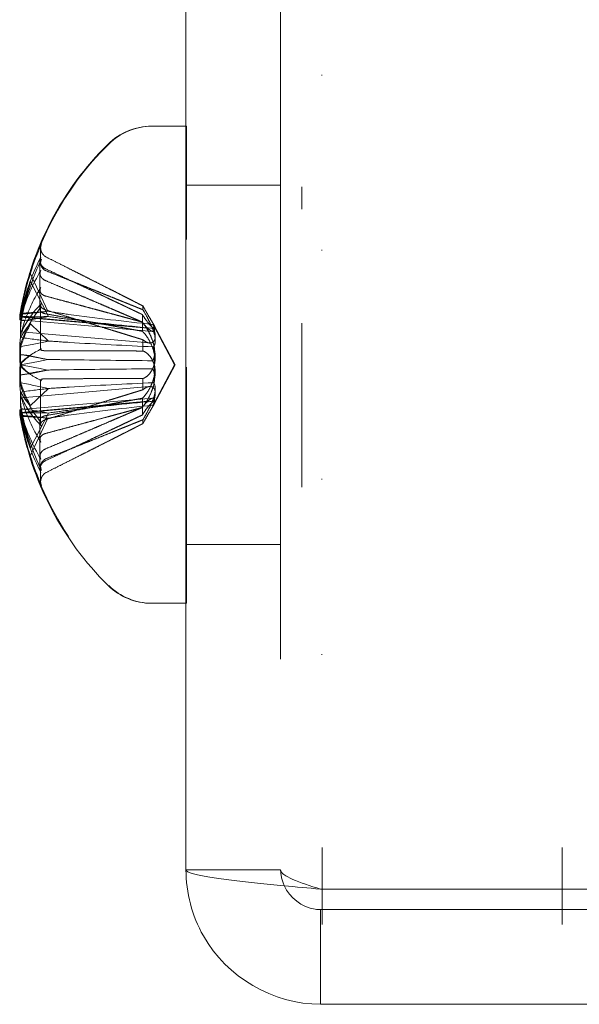
# Model space of a CAD drawing. Units: inches. Extents: x 2.3 to 58.7, y 4.3 to 35.1.
# Drawn here: x 28.5 to 28.9, y 17.8 to 18.6 of the extents above; entities that cross this region are included whole.
import ezdxf

# ---------------------------------------------------------------- set-up
doc = ezdxf.new("R2010")
doc.units = ezdxf.units.IN
doc.header["$LTSCALE"] = 3.571429
doc.header["$MEASUREMENT"] = 0
doc.linetypes.add('DASHED', pattern=[0.2067, 0.1654, -0.0413])
doc.layers.add('Hidden (ANSI)', color=7, linetype='DASHED', lineweight=15)
doc.layers.add('Visible (ANSI)', color=7, linetype='Continuous', lineweight=13)

msp = doc.modelspace()

# ---------------------------------------------------------------- linework, layer by layer
at = {"layer": 'Hidden (ANSI)', "ltscale": 1.115259}
msp.add_line((28.69023, 30.268), (28.69023, 17.9185), dxfattribs=at)
at = {"layer": 'Hidden (ANSI)', "ltscale": 0.000166656}
for p, q in [((28.72273, 18.53975), (28.72223, 18.53975)), ((28.61623, 18.49975), (28.61673, 18.49975)), ((28.72223, 18.40275), (28.72273, 18.40275)), ((28.72223, 18.22375), (28.72273, 18.22375)), ((28.61623, 18.12675), (28.61673, 18.12675)), ((28.72273, 18.08675), (28.72223, 18.08675))]:
    msp.add_line(p, q, dxfattribs=at)
at = {"layer": 'Hidden (ANSI)', "ltscale": 0.312373}
msp.add_line((28.61673, 18.12675), (28.61673, 18.49975), dxfattribs=at)
at = {"layer": 'Hidden (ANSI)', "ltscale": 0.039365}
for p, q in [((28.61623, 18.45375), (28.69023, 18.45375)), ((28.61623, 18.17275), (28.69023, 18.17275)), ((28.69023, 17.9185), (28.61623, 17.9185))]:
    msp.add_line(p, q, dxfattribs=at)
at = {"layer": 'Hidden (ANSI)', "ltscale": 0.037416}
msp.add_line((28.70673, 18.43482), (28.70673, 18.45225), dxfattribs=at)
at = {"layer": 'Hidden (ANSI)', "ltscale": 0.097629}
msp.add_line((28.70673, 18.24587), (28.70673, 18.41414), dxfattribs=at)
at = {"layer": 'Hidden (ANSI)', "ltscale": 0.019478}
for p, q in [((28.50262, 18.40464), (28.50262, 18.39288)), ((28.50262, 18.35962), (28.50262, 18.3251)), ((28.50262, 18.30139), (28.50262, 18.26687)), ((28.50262, 18.23361), (28.50262, 18.22185))]:
    msp.add_line(p, q, dxfattribs=at)
at = {"layer": 'Hidden (ANSI)', "ltscale": 0.009565}
for p, q in [((28.50212, 18.39465), (28.50212, 18.38464)), ((28.50212, 18.27005), (28.50212, 18.25497))]:
    msp.add_line(p, q, dxfattribs=at)
at = {"layer": 'Hidden (ANSI)', "ltscale": 0.0177}
for p, q in [((28.49429, 18.3853), (28.50822, 18.35511)), ((28.49479, 18.37821), (28.50872, 18.35099)), ((28.49479, 18.34521), (28.50872, 18.33182)), ((28.49429, 18.32035), (28.50822, 18.31738)), ((28.49429, 18.30614), (28.50822, 18.30912)), ((28.49479, 18.28128), (28.50872, 18.29467)), ((28.49479, 18.24828), (28.50872, 18.2755)), ((28.49429, 18.24119), (28.50822, 18.27138))]:
    msp.add_line(p, q, dxfattribs=at)
at = {"layer": 'Hidden (ANSI)', "ltscale": 0.004871}
for p, q in [((28.58264, 18.3562), (28.58264, 18.35919)), ((28.58214, 18.33943), (28.58214, 18.34662)), ((28.58264, 18.32397), (28.58264, 18.33278)), ((28.58264, 18.29371), (28.58264, 18.30252)), ((28.58214, 18.27399), (28.58214, 18.2799)), ((28.58264, 18.2673), (28.58264, 18.2703))]:
    msp.add_line(p, q, dxfattribs=at)
at = {"layer": 'Hidden (ANSI)', "ltscale": 0.000417453}
msp.add_line((28.50212, 18.3573), (28.50212, 18.35645), dxfattribs=at)
at = {"layer": 'Hidden (ANSI)', "ltscale": 0.004849}
for p, q in [((28.58214, 18.34662), (28.58214, 18.3525)), ((28.58214, 18.2799), (28.58214, 18.28706))]:
    msp.add_line(p, q, dxfattribs=at)
at = {"layer": 'Hidden (ANSI)', "ltscale": 0.056166}
msp.add_line((28.48639, 18.35094), (28.59149, 18.34175), dxfattribs=at)
at = {"layer": 'Hidden (ANSI)', "ltscale": 0.056095}
for p, q in [((28.48684, 18.35051), (28.59181, 18.34133)), ((28.48684, 18.27598), (28.59181, 18.28516))]:
    msp.add_line(p, q, dxfattribs=at)
at = {"layer": 'Hidden (ANSI)', "ltscale": 0.050769}
msp.add_line((28.49543, 18.34761), (28.59045, 18.3393), dxfattribs=at)
at = {"layer": 'Hidden (ANSI)', "ltscale": 0.018433}
for q in [(28.59142, 18.34393), (28.59142, 18.28256)]:
    msp.add_line((28.60773, 18.31325), q, dxfattribs=at)
at = {"layer": 'Hidden (ANSI)', "ltscale": 0.053549}
msp.add_line((28.48747, 18.33901), (28.58768, 18.33025), dxfattribs=at)
at = {"layer": 'Hidden (ANSI)', "ltscale": 0.01802}
for q in [(28.59128, 18.34324), (28.59128, 18.28325)]:
    msp.add_line((28.60723, 18.31325), q, dxfattribs=at)
at = {"layer": 'Hidden (ANSI)', "ltscale": 0.053495}
msp.add_line((28.48757, 18.28749), (28.58768, 18.29625), dxfattribs=at)
at = {"layer": 'Hidden (ANSI)', "ltscale": 0.053476}
msp.add_line((28.49038, 18.27844), (28.59045, 18.2872), dxfattribs=at)
at = {"layer": 'Hidden (ANSI)', "ltscale": 0.05354}
msp.add_line((28.49129, 18.27598), (28.59149, 18.28474), dxfattribs=at)
at = {"layer": 'Hidden (ANSI)', "ltscale": 0.000674655}
msp.add_line((28.50212, 18.25497), (28.50212, 18.25385), dxfattribs=at)
at = {"layer": 'Hidden (ANSI)', "ltscale": 0.025377}
msp.add_line((28.70673, 18.21763), (28.70673, 18.24587), dxfattribs=at)
at = {"layer": 'Hidden (ANSI)', "ltscale": 0.031899}
for p, q in [((28.72273, 17.93575), (28.72273, 17.87575)), ((28.91023, 17.87575), (28.91023, 17.93575))]:
    msp.add_line(p, q, dxfattribs=at)
at = {"layer": 'Hidden (ANSI)', "ltscale": 0.020048}
for centre, start, end in [((28.58989, 18.45126), 90, 134.63977), ((28.58989, 18.17524), 225.36023, 270)]:
    msp.add_arc(centre, 0.04849, start, end, dxfattribs=at)
at = {"layer": 'Hidden (ANSI)', "ltscale": 0.079626}
for start, end in [(134.63977, 169.96749), (190.03251, 225.36023)]:
    msp.add_arc((28.72618, 18.31325), 0.24245, start, end, dxfattribs=at)
at = {"layer": 'Hidden (ANSI)', "ltscale": 0.026441}
for centre, major_axis, ratio, start_param, end_param in [((28.72488, 18.3106), (-0.21721, 0.10667), 0.980259, 0.044002, 0.249653), ((28.72438, 18.30565), (-0.23854, 0.04073), 0.85545, 6.023551, 6.229202), ((28.72488, 18.32006), (-0.23772, -0.04528), 0.884914, 5.711529, 5.91718), ((28.72488, 18.30007), (-0.24083, 0.02372), 0.457527, 5.92356, 6.129211), ((28.72488, 18.32784), (-0.24104, -0.02143), 0.177472, 5.862751, 6.068401), ((28.72488, 18.29866), (-0.24104, 0.02143), 0.177472, 0.214784, 0.420435), ((28.72438, 18.30051), (-0.24075, 0.02453), 0.510498, 0.25097, 0.456621), ((28.72488, 18.32642), (-0.24083, -0.02372), 0.457527, 0.153974, 0.359625), ((28.72438, 18.32319), (-0.23996, -0.03132), 0.739215, 0.102828, 0.308479), ((28.72488, 18.30644), (-0.23772, 0.04528), 0.884914, 0.366006, 0.571657), ((28.72488, 18.31589), (-0.21721, -0.10667), 0.980259, 6.033533, 6.239184)]:
    msp.add_ellipse(centre, major_axis=major_axis, ratio=ratio, start_param=start_param, end_param=end_param, dxfattribs=at)
at = {"layer": 'Hidden (ANSI)', "ltscale": 0.017718}
for centre, major_axis, ratio, start_param, end_param in [((28.7202, 18.29587), (-0.22695, 0.07806), 0.845546, 6.260789, 6.4), ((28.7202, 18.28173), (-0.2358, 0.0447), 0.361832, 6.046267, 6.185479), ((28.7202, 18.34234), (-0.23509, -0.04828), 0.504875, 5.87446, 6.013671), ((28.7197, 18.27936), (-0.23635, 0.04168), 0.017036, 5.98078, 6.119991), ((28.7202, 18.28415), (-0.23509, 0.04828), 0.504875, 0.269514, 0.408726), ((28.7202, 18.34476), (-0.2358, -0.0447), 0.361832, 0.097707, 0.236918), ((28.7202, 18.33062), (-0.22695, -0.07806), 0.845546, 6.166371, 6.305582), ((28.7197, 18.31266), (-0.02343, 0.23885), 0.98466, 1.63769, 1.776901)]:
    msp.add_ellipse(centre, major_axis=major_axis, ratio=ratio, start_param=start_param, end_param=end_param, dxfattribs=at)
at = {"layer": 'Hidden (ANSI)', "ltscale": 0.017257}
for centre, major_axis, start_param, end_param in [((28.7202, 18.3257), (0.21637, 0.10384), 2.42204, 2.557646), ((28.7202, 18.3008), (0.21637, -0.10384), 3.725539, 3.861145)]:
    msp.add_ellipse(centre, major_axis=major_axis, ratio=0.915928, start_param=start_param, end_param=end_param, dxfattribs=at)
at = {"layer": 'Hidden (ANSI)', "ltscale": 0.020795}
msp.add_ellipse((28.72438, 18.32425), major_axis=(-0.24033, -0.02834), ratio=0.667806, start_param=5.799954, end_param=5.961857, dxfattribs=at)
at = {"layer": 'Hidden (ANSI)', "ltscale": 0.011664}
for centre, major_axis, ratio, start_param, end_param in [((28.46279, 18.36173), (0.06337, 0.0002), 0.153067, 5.097295, 5.511177), ((28.46329, 18.36091), (0.06337, -0.00583), 0.130359, 5.109762, 5.523644), ((28.46329, 18.34175), (-0.06337, 0.01042), 0.05477, 1.96519, 2.379072), ((28.46329, 18.32841), (0.06337, 0.00965), 0.076715, 5.086089, 5.499971), ((28.46279, 18.3255), (0.06337, -0.01117), 0.002568, 5.098226, 5.512108), ((28.46279, 18.31579), (-0.06337, 0.011), 0.026512, 3.917726, 4.331608), ((28.46329, 18.29808), (0.06337, -0.00965), 0.076715, 0.783215, 1.197096), ((28.46329, 18.28474), (-0.06337, -0.01042), 0.05477, 3.904114, 4.317995), ((28.46329, 18.27215), (-0.06337, 0.00419), 0.141776, 3.922497, 4.336378), ((28.46329, 18.26559), (0.06337, 0.00583), 0.130359, 0.759542, 1.173423), ((28.46279, 18.26476), (0.06337, -0.0002), 0.153067, 0.772009, 1.18589), ((28.46279, 18.2633), (-0.06337, -0.00204), 0.150483, 3.90828, 4.322161)]:
    msp.add_ellipse(centre, major_axis=major_axis, ratio=ratio, start_param=start_param, end_param=end_param, dxfattribs=at)
at = {"layer": 'Hidden (ANSI)', "ltscale": 0.011593}
msp.add_ellipse((28.46279, 18.36319), major_axis=(-0.06337, 0.00204), ratio=0.150483, start_param=1.963255, end_param=2.374905, dxfattribs=at)
at = {"layer": 'Hidden (ANSI)', "ltscale": 0.01142}
msp.add_ellipse((28.46329, 18.35434), major_axis=(-0.06337, -0.00419), ratio=0.141776, start_param=1.95447, end_param=2.360688, dxfattribs=at)
at = {"layer": 'Hidden (ANSI)', "ltscale": 0.017677}
for centre, major_axis, ratio, start_param, end_param in [((28.7197, 18.34659), (-0.23623, -0.04233), 0.175686, 5.946303, 6.085194), ((28.7197, 18.31929), (-0.17069, -0.16871), 0.96901, 5.685873, 5.824764)]:
    msp.add_ellipse(centre, major_axis=major_axis, ratio=ratio, start_param=start_param, end_param=end_param, dxfattribs=at)
at = {"layer": 'Hidden (ANSI)', "ltscale": 0.011652}
msp.add_ellipse((28.46279, 18.3107), major_axis=(-0.06337, -0.011), ratio=0.026512, start_param=1.95195, end_param=2.365459, dxfattribs=at)
at = {"layer": 'Hidden (ANSI)', "ltscale": 0.007815}
msp.add_ellipse((28.46279, 18.30099), major_axis=(0.06337, 0.01117), ratio=0.002568, start_param=0.771078, end_param=1.060805, dxfattribs=at)
at = {"layer": 'Hidden (ANSI)', "ltscale": 0.006517}
for points, knots in [([(28.50716, 18.39736), (28.50638, 18.39775), (28.5056, 18.39832), (28.5043, 18.39961), (28.50363, 18.40061), (28.50286, 18.40246), (28.50262, 18.40364), (28.50262, 18.40563), (28.50286, 18.4068), (28.50325, 18.40775), (28.50327, 18.40778), (28.50328, 18.40781)], [0.07098193, 0.07098193, 0.07098193, 0.07098193, 0.07729689, 0.07729689, 0.08500196, 0.08500196, 0.09271457, 0.09271457, 0.100432, 0.100432, 0.10068472, 0.10068472, 0.10068472, 0.10068472]), ([(28.50278, 18.3974), (28.50277, 18.39737), (28.50275, 18.39734), (28.50236, 18.39653), (28.50212, 18.39552), (28.50212, 18.39378), (28.50236, 18.39275), (28.50313, 18.39111), (28.5038, 18.39021), (28.5051, 18.38904), (28.50588, 18.38852), (28.50666, 18.38815)], [0.02298942, 0.02298942, 0.02298942, 0.02298942, 0.02324214, 0.02324214, 0.03095957, 0.03095957, 0.03867218, 0.03867218, 0.04637725, 0.04637725, 0.05269221, 0.05269221, 0.05269221, 0.05269221]), ([(28.50328, 18.39578), (28.50327, 18.39575), (28.50325, 18.39573), (28.50286, 18.39485), (28.50262, 18.39378), (28.50262, 18.39198), (28.50286, 18.39094), (28.50363, 18.38931), (28.5043, 18.38844), (28.5056, 18.38734), (28.50638, 18.38687), (28.50716, 18.38656)], [0.02298942, 0.02298942, 0.02298942, 0.02298942, 0.02324214, 0.02324214, 0.03095957, 0.03095957, 0.03867218, 0.03867218, 0.04637725, 0.04637725, 0.05269221, 0.05269221, 0.05269221, 0.05269221]), ([(28.50666, 18.3669), (28.50588, 18.36711), (28.5051, 18.36744), (28.5038, 18.36822), (28.50313, 18.36885), (28.50236, 18.37006), (28.50212, 18.37084), (28.50212, 18.3722), (28.50236, 18.37301), (28.50275, 18.37369), (28.50277, 18.37371), (28.50278, 18.37373)], [0.07098193, 0.07098193, 0.07098193, 0.07098193, 0.07729689, 0.07729689, 0.08500196, 0.08500196, 0.09271457, 0.09271457, 0.100432, 0.100432, 0.10068472, 0.10068472, 0.10068472, 0.10068472]), ([(28.50328, 18.36105), (28.50327, 18.36104), (28.50325, 18.36103), (28.50286, 18.36061), (28.50262, 18.36009), (28.50262, 18.35916), (28.50286, 18.35859), (28.50363, 18.35767), (28.5043, 18.35716), (28.5056, 18.35646), (28.50638, 18.35614), (28.50716, 18.3559)], [0.02298942, 0.02298942, 0.02298942, 0.02298942, 0.02324214, 0.02324214, 0.03095957, 0.03095957, 0.03867218, 0.03867218, 0.04637725, 0.04637725, 0.05269221, 0.05269221, 0.05269221, 0.05269221]), ([(28.50278, 18.35815), (28.50277, 18.35814), (28.50275, 18.35812), (28.50236, 18.35759), (28.50212, 18.35696), (28.50212, 18.35593), (28.50236, 18.35533), (28.50313, 18.35444), (28.5038, 18.35397), (28.5051, 18.3534), (28.50588, 18.35317), (28.50666, 18.35303)], [0.02298942, 0.02298942, 0.02298942, 0.02298942, 0.02324214, 0.02324214, 0.03095957, 0.03095957, 0.03867218, 0.03867218, 0.04637725, 0.04637725, 0.05269221, 0.05269221, 0.05269221, 0.05269221]), ([(28.50716, 18.32418), (28.50638, 18.32419), (28.5056, 18.32422), (28.5043, 18.32434), (28.50363, 18.32446), (28.50286, 18.32473), (28.50262, 18.32492), (28.50262, 18.32528), (28.50286, 18.32551), (28.50325, 18.32572), (28.50327, 18.32572), (28.50328, 18.32573)], [0.07098193, 0.07098193, 0.07098193, 0.07098193, 0.07729689, 0.07729689, 0.08500196, 0.08500196, 0.09271457, 0.09271457, 0.100432, 0.100432, 0.10068472, 0.10068472, 0.10068472, 0.10068472]), ([(28.50716, 18.30231), (28.50638, 18.30231), (28.5056, 18.30227), (28.5043, 18.30215), (28.50363, 18.30203), (28.50286, 18.30177), (28.50262, 18.30157), (28.50262, 18.30121), (28.50286, 18.30098), (28.50325, 18.30077), (28.50327, 18.30077), (28.50328, 18.30076)], [0.07098193, 0.07098193, 0.07098193, 0.07098193, 0.07729689, 0.07729689, 0.08500196, 0.08500196, 0.09271457, 0.09271457, 0.100432, 0.100432, 0.10068472, 0.10068472, 0.10068472, 0.10068472]), ([(28.50278, 18.26834), (28.50277, 18.26836), (28.50275, 18.26837), (28.50236, 18.2689), (28.50212, 18.26953), (28.50212, 18.27056), (28.50236, 18.27116), (28.50313, 18.27206), (28.5038, 18.27252), (28.5051, 18.27309), (28.50588, 18.27332), (28.50666, 18.27346)], [0.02298942, 0.02298942, 0.02298942, 0.02298942, 0.02324214, 0.02324214, 0.03095957, 0.03095957, 0.03867218, 0.03867218, 0.04637725, 0.04637725, 0.05269221, 0.05269221, 0.05269221, 0.05269221]), ([(28.50328, 18.26544), (28.50327, 18.26545), (28.50325, 18.26546), (28.50286, 18.26588), (28.50262, 18.26641), (28.50262, 18.26734), (28.50286, 18.2679), (28.50363, 18.26882), (28.5043, 18.26933), (28.5056, 18.27003), (28.50638, 18.27035), (28.50716, 18.27059)], [0.02298942, 0.02298942, 0.02298942, 0.02298942, 0.02324214, 0.02324214, 0.03095957, 0.03095957, 0.03867218, 0.03867218, 0.04637725, 0.04637725, 0.05269221, 0.05269221, 0.05269221, 0.05269221]), ([(28.50666, 18.25959), (28.50588, 18.25938), (28.5051, 18.25905), (28.5038, 18.25827), (28.50313, 18.25764), (28.50236, 18.25643), (28.50212, 18.25565), (28.50212, 18.25429), (28.50236, 18.25348), (28.50275, 18.25281), (28.50277, 18.25278), (28.50278, 18.25276)], [0.07098193, 0.07098193, 0.07098193, 0.07098193, 0.07729689, 0.07729689, 0.08500196, 0.08500196, 0.09271457, 0.09271457, 0.100432, 0.100432, 0.10068472, 0.10068472, 0.10068472, 0.10068472]), ([(28.50666, 18.24756), (28.50588, 18.24722), (28.5051, 18.24676), (28.5038, 18.24572), (28.50313, 18.24493), (28.50236, 18.2435), (28.50212, 18.2426), (28.50212, 18.2411), (28.50236, 18.24023), (28.50275, 18.23954), (28.50277, 18.23951), (28.50278, 18.23949)], [0.07098193, 0.07098193, 0.07098193, 0.07098193, 0.07729689, 0.07729689, 0.08500196, 0.08500196, 0.09271457, 0.09271457, 0.100432, 0.100432, 0.10068472, 0.10068472, 0.10068472, 0.10068472]), ([(28.50328, 18.23071), (28.50327, 18.23074), (28.50325, 18.23077), (28.50286, 18.23164), (28.50262, 18.23271), (28.50262, 18.23451), (28.50286, 18.23556), (28.50363, 18.23718), (28.5043, 18.23805), (28.5056, 18.23915), (28.50638, 18.23962), (28.50716, 18.23993)], [0.02298942, 0.02298942, 0.02298942, 0.02298942, 0.02324214, 0.02324214, 0.03095957, 0.03095957, 0.03867218, 0.03867218, 0.04637725, 0.04637725, 0.05269221, 0.05269221, 0.05269221, 0.05269221]), ([(28.50716, 18.22914), (28.50638, 18.22874), (28.5056, 18.22818), (28.5043, 18.22688), (28.50363, 18.22588), (28.50286, 18.22403), (28.50262, 18.22285), (28.50262, 18.22086), (28.50286, 18.21969), (28.50325, 18.21874), (28.50327, 18.21871), (28.50328, 18.21868)], [0.07098193, 0.07098193, 0.07098193, 0.07098193, 0.07729689, 0.07729689, 0.08500196, 0.08500196, 0.09271457, 0.09271457, 0.100432, 0.100432, 0.10068472, 0.10068472, 0.10068472, 0.10068472])]:
    msp.add_open_spline(points, degree=3, knots=knots, dxfattribs=at)
at = {"layer": 'Hidden (ANSI)', "ltscale": 0.044156}
for points, weights in [([(28.50716, 18.39736), (28.55449, 18.37357), (28.58122, 18.35992)], [1.00556618949, 1.04390169566, 1.00219831115]), ([(28.58072, 18.35317), (28.55399, 18.36592), (28.50666, 18.38815)], [1.00219831115, 1.04390169566, 1.00556618949]), ([(28.58122, 18.35678), (28.55449, 18.36765), (28.50716, 18.38656)], [1.00219831115, 1.04390169566, 1.00556618949]), ([(28.50666, 18.37894), (28.55399, 18.35878), (28.58072, 18.34723)], [1.00556618949, 1.04390169566, 1.00219831115]), ([(28.50666, 18.3669), (28.55399, 18.35427), (28.58072, 18.34699)], [1.00556618949, 1.04390169566, 1.00219831115]), ([(28.58072, 18.3397), (28.55399, 18.34459), (28.50666, 18.35303)], [1.00219831115, 1.04390169566, 1.00556618949]), ([(28.58122, 18.33321), (28.55449, 18.34147), (28.50716, 18.3559)], [1.00219831115, 1.04390169566, 1.00556618949]), ([(28.50716, 18.32418), (28.55449, 18.32409), (28.58122, 18.32399)], [1.00556618949, 1.04390169566, 1.00219831115]), ([(28.50716, 18.30231), (28.55449, 18.30241), (28.58122, 18.3025)], [1.00556618949, 1.04390169566, 1.00219831115]), ([(28.58122, 18.29328), (28.55449, 18.28502), (28.50716, 18.27059)], [1.00219831115, 1.04390169566, 1.00556618949]), ([(28.58072, 18.28679), (28.55399, 18.28191), (28.50666, 18.27346)], [1.00219831115, 1.04390169566, 1.00556618949]), ([(28.50666, 18.25959), (28.55399, 18.27222), (28.58072, 18.2795)], [1.00556618949, 1.04390169566, 1.00219831115]), ([(28.50666, 18.24756), (28.55399, 18.26771), (28.58072, 18.27926)], [1.00556618949, 1.04390169566, 1.00219831115]), ([(28.58072, 18.27332), (28.55399, 18.26057), (28.50666, 18.23834)], [1.00219831115, 1.04390169566, 1.00556618949]), ([(28.58122, 18.26971), (28.55449, 18.25884), (28.50716, 18.23993)], [1.00219831115, 1.04390169566, 1.00556618949]), ([(28.50716, 18.22914), (28.55449, 18.25292), (28.58122, 18.26657)], [1.00556618949, 1.04390169566, 1.00219831115])]:
    msp.add_rational_spline(points, weights, degree=2, dxfattribs=at)
at = {"layer": 'Hidden (ANSI)', "ltscale": 0.004746}
for points, knots in [([(28.50666, 18.37894), (28.50588, 18.37927), (28.5051, 18.37973), (28.5038, 18.38077), (28.50313, 18.38156), (28.50236, 18.38299), (28.50212, 18.38389), (28.50212, 18.38464)], [0.07098193, 0.07098193, 0.07098193, 0.07098193, 0.07729689, 0.07729689, 0.08500196, 0.08500196, 0.09271457, 0.09271457, 0.09271457, 0.09271457]), ([(28.50212, 18.23184), (28.50212, 18.23271), (28.50236, 18.23374), (28.50313, 18.23538), (28.5038, 18.23628), (28.5051, 18.23745), (28.50588, 18.23797), (28.50666, 18.23834)], [0.03095957, 0.03095957, 0.03095957, 0.03095957, 0.03867218, 0.03867218, 0.04637725, 0.04637725, 0.05269221, 0.05269221, 0.05269221, 0.05269221])]:
    msp.add_open_spline(points, degree=3, knots=knots, dxfattribs=at)
at = {"layer": 'Hidden (ANSI)', "ltscale": 0.011857}
for points in [[(28.48857, 18.36136), (28.48823, 18.35973), (28.4879, 18.35805), (28.48736, 18.35507), (28.48714, 18.35378), (28.48686, 18.35191), (28.48678, 18.35118), (28.48678, 18.35044), (28.48685, 18.35043), (28.48702, 18.35079), (28.48706, 18.3509), (28.48711, 18.35103)], [(28.48857, 18.31048), (28.48823, 18.3108), (28.4879, 18.31147), (28.48736, 18.31344), (28.48714, 18.31473), (28.48686, 18.3175), (28.48678, 18.31914), (28.48678, 18.32258), (28.48685, 18.32438), (28.48702, 18.32647), (28.48706, 18.32694), (28.48711, 18.32741)], [(28.48857, 18.31601), (28.48823, 18.31569), (28.4879, 18.31502), (28.48736, 18.31305), (28.48714, 18.31176), (28.48686, 18.30899), (28.48678, 18.30735), (28.48678, 18.30391), (28.48685, 18.30211), (28.48702, 18.30002), (28.48706, 18.29955), (28.48711, 18.29909)], [(28.48857, 18.26513), (28.48823, 18.26676), (28.4879, 18.26845), (28.48736, 18.27142), (28.48714, 18.27271), (28.48686, 18.27458), (28.48678, 18.27531), (28.48678, 18.27605), (28.48685, 18.27606), (28.48702, 18.2757), (28.48706, 18.27559), (28.48711, 18.27546)]]:
    msp.add_open_spline(points, degree=3, knots=[0, 0, 0, 0, 0.0129304, 0.0129304, 0.02586079, 0.02586079, 0.03848371, 0.03848371, 0.05110663, 0.05110663, 0.05470553, 0.05470553, 0.05470553, 0.05470553], dxfattribs=at)
at = {"layer": 'Hidden (ANSI)', "ltscale": 0.000751662}
for points in [[(28.58122, 18.35992), (28.58169, 18.35968), (28.58217, 18.35943), (28.58264, 18.35919)], [(28.58214, 18.3525), (28.58167, 18.35272), (28.58119, 18.35294), (28.58072, 18.35317)], [(28.58264, 18.3562), (28.58217, 18.35639), (28.58169, 18.35659), (28.58122, 18.35678)], [(28.58072, 18.34723), (28.58119, 18.34703), (28.58167, 18.34682), (28.58214, 18.34662)], [(28.58072, 18.34699), (28.58119, 18.34686), (28.58167, 18.34673), (28.58214, 18.3466)], [(28.58214, 18.33943), (28.58167, 18.33952), (28.58119, 18.33961), (28.58072, 18.3397)], [(28.58264, 18.33278), (28.58217, 18.33292), (28.58169, 18.33306), (28.58122, 18.33321)], [(28.58122, 18.32399), (28.58169, 18.32399), (28.58217, 18.32398), (28.58264, 18.32397)], [(28.58122, 18.3025), (28.58169, 18.3025), (28.58217, 18.30251), (28.58264, 18.30252)], [(28.58264, 18.29371), (28.58217, 18.29357), (28.58169, 18.29343), (28.58122, 18.29328)], [(28.58214, 18.28706), (28.58167, 18.28697), (28.58119, 18.28688), (28.58072, 18.28679)], [(28.58072, 18.2795), (28.58119, 18.27963), (28.58167, 18.27976), (28.58214, 18.2799)], [(28.58072, 18.27926), (28.58119, 18.27946), (28.58167, 18.27967), (28.58214, 18.27987)], [(28.58214, 18.27399), (28.58167, 18.27377), (28.58119, 18.27355), (28.58072, 18.27332)], [(28.58264, 18.2703), (28.58217, 18.2701), (28.58169, 18.26991), (28.58122, 18.26971)], [(28.58122, 18.26657), (28.58169, 18.26682), (28.58217, 18.26706), (28.58264, 18.2673)]]:
    msp.add_open_spline(points, degree=3, dxfattribs=at)
at = {"layer": 'Hidden (ANSI)', "ltscale": 0.019067}
for points, knots in [([(28.58264, 18.35919), (28.58289, 18.35873), (28.58314, 18.35827), (28.58443, 18.3559), (28.58557, 18.35389), (28.58775, 18.35015), (28.58879, 18.34843), (28.59035, 18.34582), (28.59104, 18.34466), (28.592, 18.34281), (28.59225, 18.34213), (28.59225, 18.34137), (28.592, 18.34124), (28.59133, 18.34146), (28.59111, 18.34156), (28.59087, 18.3417)], [0.22104651, 0.22104651, 0.22104651, 0.22104651, 0.22504529, 0.22504529, 0.24203012, 0.24203012, 0.25901495, 0.25901495, 0.27343416, 0.27343416, 0.28785337, 0.28785337, 0.30227258, 0.30227258, 0.30795118, 0.30795118, 0.30795118, 0.30795118]), ([(28.59037, 18.34481), (28.59061, 18.34441), (28.59083, 18.34405), (28.5915, 18.34288), (28.59175, 18.34229), (28.59175, 18.3417), (28.5915, 18.34167), (28.59054, 18.34217), (28.58985, 18.3427), (28.58829, 18.34417), (28.58725, 18.3453), (28.58507, 18.34805), (28.58393, 18.34967), (28.58289, 18.35131), (28.58264, 18.35169), (28.58239, 18.35209), (28.58214, 18.3525)], [-0.08290589, -0.08290589, -0.08290589, -0.08290589, -0.07722729, -0.07722729, -0.06280808, -0.06280808, -0.04838887, -0.04838887, -0.03396966, -0.03396966, -0.01698483, -0.01698483, 0, 0, 0, 0.00399878, 0.00399878, 0.00399878, 0.00399878]), ([(28.59087, 18.32725), (28.59111, 18.32759), (28.59133, 18.32797), (28.592, 18.32947), (28.59225, 18.33081), (28.59225, 18.33368), (28.592, 18.33539), (28.59104, 18.33898), (28.59035, 18.34086), (28.58879, 18.34462), (28.58775, 18.34682), (28.58557, 18.35108), (28.58443, 18.35315), (28.58339, 18.35494), (28.58314, 18.35536), (28.58289, 18.35578), (28.58264, 18.3562)], [-0.08290589, -0.08290589, -0.08290589, -0.08290589, -0.07722729, -0.07722729, -0.06280808, -0.06280808, -0.04838887, -0.04838887, -0.03396966, -0.03396966, -0.01698483, -0.01698483, 0, 0, 0, 0.00399878, 0.00399878, 0.00399878, 0.00399878]), ([(28.58214, 18.34662), (28.58239, 18.34627), (28.58264, 18.34593), (28.58393, 18.34421), (28.58507, 18.3429), (28.58725, 18.34085), (28.58829, 18.34011), (28.58985, 18.33936), (28.59054, 18.3392), (28.5915, 18.33947), (28.59175, 18.33991), (28.59175, 18.34122), (28.5915, 18.34217), (28.59083, 18.3438), (28.59061, 18.3443), (28.59037, 18.34481)], [0.22104651, 0.22104651, 0.22104651, 0.22104651, 0.22504529, 0.22504529, 0.24203012, 0.24203012, 0.25901495, 0.25901495, 0.27343416, 0.27343416, 0.28785337, 0.28785337, 0.30227258, 0.30227258, 0.30795118, 0.30795118, 0.30795118, 0.30795118]), ([(28.58214, 18.3466), (28.58239, 18.34628), (28.58264, 18.34596), (28.58393, 18.34424), (28.58507, 18.34253), (28.58725, 18.33875), (28.58829, 18.33668), (28.58985, 18.33294), (28.59054, 18.33099), (28.5915, 18.32706), (28.59175, 18.32507), (28.59175, 18.32152), (28.5915, 18.31972), (28.59083, 18.31751), (28.59061, 18.31691), (28.59037, 18.31636)], [0.22104651, 0.22104651, 0.22104651, 0.22104651, 0.22504529, 0.22504529, 0.24203012, 0.24203012, 0.25901495, 0.25901495, 0.27343416, 0.27343416, 0.28785337, 0.28785337, 0.30227258, 0.30227258, 0.30795118, 0.30795118, 0.30795118, 0.30795118]), ([(28.59037, 18.31013), (28.59061, 18.31078), (28.59083, 18.31146), (28.5915, 18.31394), (28.59175, 18.31589), (28.59175, 18.31963), (28.5915, 18.32167), (28.59054, 18.32558), (28.58985, 18.32746), (28.58829, 18.33097), (28.58725, 18.33286), (28.58507, 18.33617), (28.58393, 18.3376), (28.58289, 18.33869), (28.58264, 18.33895), (28.58239, 18.33919), (28.58214, 18.33943)], [-0.08290589, -0.08290589, -0.08290589, -0.08290589, -0.07722729, -0.07722729, -0.06280808, -0.06280808, -0.04838887, -0.04838887, -0.03396966, -0.03396966, -0.01698483, -0.01698483, 0, 0, 0, 0.00399878, 0.00399878, 0.00399878, 0.00399878]), ([(28.59087, 18.3417), (28.59111, 18.34103), (28.59133, 18.34036), (28.592, 18.33805), (28.59225, 18.33653), (28.59225, 18.33406), (28.592, 18.33295), (28.59104, 18.33131), (28.59035, 18.33078), (28.58879, 18.33017), (28.58775, 18.33014), (28.58557, 18.33072), (28.58443, 18.33135), (28.58339, 18.33216), (28.58314, 18.33235), (28.58289, 18.33256), (28.58264, 18.33278)], [-0.08290589, -0.08290589, -0.08290589, -0.08290589, -0.07722729, -0.07722729, -0.06280808, -0.06280808, -0.04838887, -0.04838887, -0.03396966, -0.03396966, -0.01698483, -0.01698483, 0, 0, 0, 0.00399878, 0.00399878, 0.00399878, 0.00399878]), ([(28.58264, 18.30252), (28.58289, 18.30259), (28.58314, 18.30269), (28.58443, 18.30324), (28.58557, 18.30401), (28.58775, 18.30614), (28.58879, 18.30751), (28.59035, 18.31029), (28.59104, 18.31186), (28.592, 18.31535), (28.59225, 18.31726), (28.59225, 18.32097), (28.592, 18.323), (28.59133, 18.32574), (28.59111, 18.32651), (28.59087, 18.32725)], [0.22104651, 0.22104651, 0.22104651, 0.22104651, 0.22504529, 0.22504529, 0.24203012, 0.24203012, 0.25901495, 0.25901495, 0.27343416, 0.27343416, 0.28785337, 0.28785337, 0.30227258, 0.30227258, 0.30795118, 0.30795118, 0.30795118, 0.30795118]), ([(28.58264, 18.32397), (28.58289, 18.3239), (28.58314, 18.3238), (28.58443, 18.32325), (28.58557, 18.32248), (28.58775, 18.32035), (28.58879, 18.31898), (28.59035, 18.3162), (28.59104, 18.31463), (28.592, 18.31115), (28.59225, 18.30923), (28.59225, 18.30552), (28.592, 18.30349), (28.59133, 18.30075), (28.59111, 18.29999), (28.59087, 18.29924)], [0.22104651, 0.22104651, 0.22104651, 0.22104651, 0.22504529, 0.22504529, 0.24203012, 0.24203012, 0.25901495, 0.25901495, 0.27343416, 0.27343416, 0.28785337, 0.28785337, 0.30227258, 0.30227258, 0.30795118, 0.30795118, 0.30795118, 0.30795118]), ([(28.59037, 18.31636), (28.59061, 18.31571), (28.59083, 18.31503), (28.5915, 18.31255), (28.59175, 18.3106), (28.59175, 18.30686), (28.5915, 18.30483), (28.59054, 18.30091), (28.58985, 18.29904), (28.58829, 18.29552), (28.58725, 18.29363), (28.58507, 18.29032), (28.58393, 18.28889), (28.58289, 18.2878), (28.58264, 18.28754), (28.58239, 18.2873), (28.58214, 18.28706)], [-0.08290589, -0.08290589, -0.08290589, -0.08290589, -0.07722729, -0.07722729, -0.06280808, -0.06280808, -0.04838887, -0.04838887, -0.03396966, -0.03396966, -0.01698483, -0.01698483, 0, 0, 0, 0.00399878, 0.00399878, 0.00399878, 0.00399878]), ([(28.58214, 18.2799), (28.58239, 18.28021), (28.58264, 18.28053), (28.58393, 18.28225), (28.58507, 18.28396), (28.58725, 18.28774), (28.58829, 18.28981), (28.58985, 18.29355), (28.59054, 18.2955), (28.5915, 18.29943), (28.59175, 18.30142), (28.59175, 18.30497), (28.5915, 18.30677), (28.59083, 18.30898), (28.59061, 18.30958), (28.59037, 18.31013)], [0.22104651, 0.22104651, 0.22104651, 0.22104651, 0.22504529, 0.22504529, 0.24203012, 0.24203012, 0.25901495, 0.25901495, 0.27343416, 0.27343416, 0.28785337, 0.28785337, 0.30227258, 0.30227258, 0.30795118, 0.30795118, 0.30795118, 0.30795118]), ([(28.59087, 18.29924), (28.59111, 18.2989), (28.59133, 18.29852), (28.592, 18.29702), (28.59225, 18.29568), (28.59225, 18.29281), (28.592, 18.2911), (28.59104, 18.28751), (28.59035, 18.28564), (28.58879, 18.28187), (28.58775, 18.27967), (28.58557, 18.27541), (28.58443, 18.27334), (28.58339, 18.27155), (28.58314, 18.27113), (28.58289, 18.27071), (28.58264, 18.2703)], [-0.08290589, -0.08290589, -0.08290589, -0.08290589, -0.07722729, -0.07722729, -0.06280808, -0.06280808, -0.04838887, -0.04838887, -0.03396966, -0.03396966, -0.01698483, -0.01698483, 0, 0, 0, 0.00399878, 0.00399878, 0.00399878, 0.00399878]), ([(28.59087, 18.28479), (28.59111, 18.28546), (28.59133, 18.28613), (28.592, 18.28844), (28.59225, 18.28996), (28.59225, 18.29243), (28.592, 18.29354), (28.59104, 18.29518), (28.59035, 18.29571), (28.58879, 18.29632), (28.58775, 18.29636), (28.58557, 18.29577), (28.58443, 18.29514), (28.58339, 18.29433), (28.58314, 18.29414), (28.58289, 18.29393), (28.58264, 18.29371)], [-0.08290589, -0.08290589, -0.08290589, -0.08290589, -0.07722729, -0.07722729, -0.06280808, -0.06280808, -0.04838887, -0.04838887, -0.03396966, -0.03396966, -0.01698483, -0.01698483, 0, 0, 0, 0.00399878, 0.00399878, 0.00399878, 0.00399878]), ([(28.58214, 18.27987), (28.58239, 18.28022), (28.58264, 18.28056), (28.58393, 18.28228), (28.58507, 18.28359), (28.58725, 18.28564), (28.58829, 18.28638), (28.58985, 18.28713), (28.59054, 18.28729), (28.5915, 18.28702), (28.59175, 18.28658), (28.59175, 18.28528), (28.5915, 18.28432), (28.59083, 18.28269), (28.59061, 18.28219), (28.59037, 18.28168)], [0.22104651, 0.22104651, 0.22104651, 0.22104651, 0.22504529, 0.22504529, 0.24203012, 0.24203012, 0.25901495, 0.25901495, 0.27343416, 0.27343416, 0.28785337, 0.28785337, 0.30227258, 0.30227258, 0.30795118, 0.30795118, 0.30795118, 0.30795118]), ([(28.59037, 18.28168), (28.59061, 18.28208), (28.59083, 18.28244), (28.5915, 18.28361), (28.59175, 18.2842), (28.59175, 18.28479), (28.5915, 18.28482), (28.59054, 18.28432), (28.58985, 18.28379), (28.58829, 18.28232), (28.58725, 18.28119), (28.58507, 18.27844), (28.58393, 18.27682), (28.58289, 18.27518), (28.58264, 18.2748), (28.58239, 18.2744), (28.58214, 18.27399)], [-0.08290589, -0.08290589, -0.08290589, -0.08290589, -0.07722729, -0.07722729, -0.06280808, -0.06280808, -0.04838887, -0.04838887, -0.03396966, -0.03396966, -0.01698483, -0.01698483, 0, 0, 0, 0.00399878, 0.00399878, 0.00399878, 0.00399878]), ([(28.58264, 18.2673), (28.58289, 18.26776), (28.58314, 18.26822), (28.58443, 18.27059), (28.58557, 18.2726), (28.58775, 18.27634), (28.58879, 18.27806), (28.59035, 18.28067), (28.59104, 18.28183), (28.592, 18.28368), (28.59225, 18.28436), (28.59225, 18.28512), (28.592, 18.28526), (28.59133, 18.28503), (28.59111, 18.28493), (28.59087, 18.28479)], [0.22104651, 0.22104651, 0.22104651, 0.22104651, 0.22504529, 0.22504529, 0.24203012, 0.24203012, 0.25901495, 0.25901495, 0.27343416, 0.27343416, 0.28785337, 0.28785337, 0.30227258, 0.30227258, 0.30795118, 0.30795118, 0.30795118, 0.30795118])]:
    msp.add_open_spline(points, degree=3, knots=knots, dxfattribs=at)
at = {"layer": 'Hidden (ANSI)', "ltscale": 0.007289}
msp.add_open_spline([(28.48631, 18.35095), (28.48633, 18.35095), (28.48635, 18.35097), (28.48646, 18.35117), (28.48662, 18.35166), (28.48708, 18.35329), (28.48737, 18.35442), (28.4878, 18.35618), (28.48793, 18.35673), (28.48807, 18.35732)], degree=3, knots=[0.04797377, 0.04797377, 0.04797377, 0.04797377, 0.05123114, 0.05123114, 0.06397485, 0.06397485, 0.07671856, 0.07671856, 0.08189881, 0.08189881, 0.08189881, 0.08189881], dxfattribs=at)
at = {"layer": 'Hidden (ANSI)', "ltscale": 0.0026}
msp.add_open_spline([(28.48767, 18.34829), (28.48783, 18.34929), (28.488, 18.35026), (28.4883, 18.3518), (28.48843, 18.35243), (28.48857, 18.35306)], degree=3, knots=[0.06938345, 0.06938345, 0.06938345, 0.06938345, 0.07671856, 0.07671856, 0.08189881, 0.08189881, 0.08189881, 0.08189881], dxfattribs=at)
at = {"layer": 'Hidden (ANSI)', "ltscale": 0.044063}
for points in [[(28.50822, 18.35511), (28.51377, 18.35418), (28.51938, 18.35335), (28.54619, 18.3496), (28.56818, 18.34718), (28.59037, 18.34481)], [(28.50872, 18.35099), (28.51427, 18.35015), (28.51988, 18.3494), (28.54669, 18.34603), (28.56868, 18.34384), (28.59087, 18.3417)], [(28.50872, 18.33182), (28.51427, 18.3314), (28.51988, 18.33104), (28.54669, 18.32937), (28.56868, 18.3283), (28.59087, 18.32725)], [(28.50822, 18.31738), (28.51377, 18.31728), (28.51938, 18.3172), (28.54619, 18.31683), (28.56818, 18.31659), (28.59037, 18.31636)], [(28.50822, 18.30912), (28.51377, 18.30921), (28.51938, 18.30929), (28.54619, 18.30966), (28.56818, 18.3099), (28.59037, 18.31013)], [(28.50872, 18.29467), (28.51427, 18.29509), (28.51988, 18.29545), (28.54669, 18.29712), (28.56868, 18.29819), (28.59087, 18.29924)], [(28.50872, 18.2755), (28.51427, 18.27634), (28.51988, 18.27709), (28.54669, 18.28047), (28.56868, 18.28265), (28.59087, 18.28479)], [(28.50822, 18.27138), (28.51377, 18.27232), (28.51938, 18.27314), (28.54619, 18.27689), (28.56818, 18.27931), (28.59037, 18.28168)]]:
    msp.add_open_spline(points, degree=3, knots=[-3.6972446, -3.6972446, -3.6972446, -3.6972446, -3.6582104, -3.6582104, -3.4909545, -3.4909545, -3.4909545, -3.4909545], dxfattribs=at)
at = {"layer": 'Hidden (ANSI)', "ltscale": 0.006847}
for points, knots in [([(28.48685, 18.34064), (28.48685, 18.34057), (28.48686, 18.3405), (28.48696, 18.33968), (28.48712, 18.33918), (28.48758, 18.33892), (28.48787, 18.33915), (28.4883, 18.33985), (28.48843, 18.3401), (28.48857, 18.34041)], [0.05003186, 0.05003186, 0.05003186, 0.05003186, 0.05123114, 0.05123114, 0.06397485, 0.06397485, 0.07671856, 0.07671856, 0.08189881, 0.08189881, 0.08189881, 0.08189881]), ([(28.48685, 18.28585), (28.48685, 18.28571), (28.48686, 18.28557), (28.48696, 18.28392), (28.48712, 18.28218), (28.48758, 18.27864), (28.48788, 18.27685), (28.4883, 18.27466), (28.48843, 18.27404), (28.48857, 18.27343)], [0.05003175, 0.05003175, 0.05003175, 0.05003175, 0.05123111, 0.05123111, 0.064046, 0.064046, 0.07686089, 0.07686089, 0.0819035, 0.0819035, 0.0819035, 0.0819035])]:
    msp.add_open_spline(points, degree=3, knots=knots, dxfattribs=at)
at = {"layer": 'Hidden (ANSI)', "ltscale": 0.001039}
for points in [[(28.48711, 18.33454), (28.48704, 18.3348), (28.48698, 18.33511), (28.48693, 18.33548)], [(28.48711, 18.29195), (28.48704, 18.29169), (28.48698, 18.29138), (28.48693, 18.29101)]]:
    msp.add_open_spline(points, degree=3, dxfattribs=at)
at = {"layer": 'Hidden (ANSI)', "ltscale": 0.001293}
msp.add_open_spline([(28.4864, 18.32307), (28.48642, 18.32275), (28.48645, 18.32245), (28.48652, 18.32181), (28.48656, 18.32147), (28.48661, 18.32115)], degree=3, knots=[0.04817238, 0.04817238, 0.04817238, 0.04817238, 0.05110663, 0.05110663, 0.054705533, 0.054705533, 0.054705533, 0.054705533], dxfattribs=at)
at = {"layer": 'Hidden (ANSI)', "ltscale": 0.006312}
msp.add_open_spline([(28.4864, 18.30342), (28.48649, 18.30192), (28.48665, 18.30038), (28.48708, 18.29742), (28.48737, 18.29603), (28.4878, 18.29452), (28.48793, 18.29412), (28.48807, 18.29375)], degree=3, knots=[0.05256524, 0.05256524, 0.05256524, 0.05256524, 0.06397485, 0.06397485, 0.07671856, 0.07671856, 0.08189881, 0.08189881, 0.08189881, 0.08189881], dxfattribs=at)
at = {"layer": 'Hidden (ANSI)', "ltscale": 0.002951}
msp.add_open_spline([(28.48757, 18.28746), (28.48775, 18.28741), (28.48796, 18.28719), (28.4883, 18.28664), (28.48843, 18.28639), (28.48857, 18.28608)], degree=3, knots=[0.0678042, 0.0678042, 0.0678042, 0.0678042, 0.07671856, 0.07671856, 0.08189881, 0.08189881, 0.08189881, 0.08189881], dxfattribs=at)
at = {"layer": 'Hidden (ANSI)', "ltscale": 0.001406}
msp.add_open_spline([(28.48639, 18.27554), (28.48642, 18.27527), (28.48645, 18.27498), (28.48652, 18.27437), (28.48656, 18.27403), (28.48661, 18.27367)], degree=3, knots=[0.047649639, 0.047649639, 0.047649639, 0.047649639, 0.05110663, 0.05110663, 0.054705533, 0.054705533, 0.054705533, 0.054705533], dxfattribs=at)
at = {"layer": 'Hidden (ANSI)', "ltscale": 0.005898}
msp.add_open_spline([(28.48807, 18.27383), (28.48773, 18.27504), (28.4874, 18.27612), (28.48686, 18.27761), (28.48664, 18.27802), (28.48648, 18.27809), (28.48647, 18.2781), (28.48645, 18.2781)], degree=3, knots=[0, 0, 0, 0, 0.0129304, 0.0129304, 0.02586079, 0.02586079, 0.02744937, 0.02744937, 0.02744937, 0.02744937], dxfattribs=at)
at = {"layer": 'Hidden (ANSI)', "ltscale": 0.016213}
msp.add_open_spline([(28.69023, 17.9185), (28.69023, 17.91418), (28.69125, 17.90994), (28.69305, 17.90605)], degree=3, dxfattribs=at)
at = {"layer": 'Hidden (ANSI)', "ltscale": 0.027121}
msp.add_open_spline([(28.69023, 17.9185), (28.69023, 17.91341), (28.70512, 17.90833), (28.72148, 17.90325)], degree=3, dxfattribs=at)
at = {"layer": 'Visible (ANSI)'}
for p, q in [((28.61623, 17.9185), (28.61623, 30.268)), ((28.58939, 18.49975), (28.61623, 18.49975)), ((28.50212, 18.38464), (28.50212, 18.3573)), ((28.48631, 18.35095), (28.48639, 18.35094)), ((28.48645, 18.34839), (28.49543, 18.34761)), ((28.48747, 18.28748), (28.48757, 18.28749)), ((28.48631, 18.27554), (28.49129, 18.27598)), ((28.48645, 18.2781), (28.49038, 18.27844)), ((28.50212, 18.25385), (28.50212, 18.23184)), ((28.58939, 18.12675), (28.61623, 18.12675)), ((29.17623, 17.90325), (28.72148, 17.90325)), ((29.17623, 17.88725), (28.72148, 17.88725)), ((28.72148, 17.88725), (28.72148, 17.81325)), ((28.72148, 17.81325), (29.17623, 17.81325))]:
    msp.add_line(p, q, dxfattribs=at)
for centre, radius, start, end in [((28.58939, 18.45126), 0.04849, 90, 134.63977), ((28.72568, 18.31325), 0.24245, 134.63977, 170.40125), ((28.72568, 18.31325), 0.24245, 189.59875, 225.36023), ((28.58939, 18.17524), 0.04849, 225.36023, 270)]:
    msp.add_arc(centre, radius, start, end, dxfattribs=at)
for centre, major_axis, ratio, start_param, end_param in [((28.7197, 18.3072), (-0.17069, 0.16871), 0.96901, 0.458421, 0.597633), ((28.7197, 18.31383), (-0.02343, -0.23885), 0.98466, 4.506284, 4.645496), ((28.72438, 18.30331), (-0.23996, 0.03132), 0.739215, 5.974706, 6.180357), ((28.46279, 18.36319), (-0.06337, 0.00204), 0.150483, 1.961024, 1.963255), ((28.72438, 18.32598), (-0.24075, -0.02453), 0.510498, 5.826564, 6.032215), ((28.7202, 18.3257), (0.21637, 0.10384), 0.915928, 2.557646, 2.561251), ((28.46329, 18.35434), (-0.06337, -0.00419), 0.141776, 1.946807, 1.95447), ((28.72438, 18.32425), (-0.24033, -0.02834), 0.667806, 5.961857, 6.005605), ((28.7197, 18.2799), (-0.23623, 0.04233), 0.175686, 0.197671, 0.336883), ((28.7197, 18.34659), (-0.23623, -0.04233), 0.175686, 6.085194, 6.085514), ((28.46279, 18.3107), (-0.06337, -0.011), 0.026512, 1.951578, 1.95195), ((28.46279, 18.30099), (0.06337, 0.01117), 0.002568, 1.060805, 1.184959), ((28.7197, 18.34713), (-0.23635, -0.04168), 0.017036, 0.163194, 0.302405), ((28.72438, 18.30224), (-0.24033, 0.02834), 0.667806, 0.27758, 0.483231), ((28.7202, 18.3008), (0.21637, -0.10384), 0.915928, 3.721934, 3.725539), ((28.7197, 18.31929), (-0.17069, -0.16871), 0.96901, 5.685553, 5.685873), ((28.72438, 18.32084), (-0.23854, -0.04073), 0.85545, 0.053983, 0.259634)]:
    msp.add_ellipse(centre, major_axis=major_axis, ratio=ratio, start_param=start_param, end_param=end_param, dxfattribs=at)
for points, knots in [([(28.50212, 18.38464), (28.50212, 18.38539), (28.50236, 18.38626), (28.50275, 18.38696), (28.50277, 18.38698), (28.50278, 18.387)], [0.092714574, 0.092714574, 0.092714574, 0.092714574, 0.100431999, 0.100431999, 0.100684721, 0.100684721, 0.100684721, 0.100684721]), ([(28.48661, 18.3536), (28.48646, 18.3527), (28.48635, 18.35197), (28.48627, 18.35114), (28.48627, 18.35096), (28.48631, 18.35095)], [0.02723419, 0.02723419, 0.02723419, 0.02723419, 0.03861353, 0.03861353, 0.04797377, 0.04797377, 0.04797377, 0.04797377]), ([(28.48807, 18.35267), (28.48773, 18.35145), (28.4874, 18.35037), (28.48686, 18.34888), (28.48664, 18.34847), (28.48636, 18.34834), (28.48628, 18.34859), (28.48628, 18.34978), (28.48635, 18.35071), (28.48652, 18.35212), (28.48656, 18.35246), (28.48661, 18.35282)], [0, 0, 0, 0, 0.0129304, 0.0129304, 0.02586079, 0.02586079, 0.03848371, 0.03848371, 0.05110663, 0.05110663, 0.05470553, 0.05470553, 0.05470553, 0.05470553]), ([(28.48693, 18.33548), (28.48687, 18.33591), (28.48683, 18.33642), (28.48675, 18.33815), (28.48678, 18.33958), (28.48696, 18.34256), (28.48712, 18.3443), (28.48745, 18.3468), (28.48755, 18.34755), (28.48767, 18.34829)], [0.03248683, 0.03248683, 0.03248683, 0.03248683, 0.03861353, 0.03861353, 0.05123114, 0.05123114, 0.06397485, 0.06397485, 0.06938345, 0.06938345, 0.06938345, 0.06938345]), ([(28.48711, 18.34752), (28.48696, 18.34612), (28.48685, 18.34474), (28.48676, 18.34236), (28.48678, 18.34137), (28.48685, 18.34064)], [0.02723419, 0.02723419, 0.02723419, 0.02723419, 0.03861353, 0.03861353, 0.05003186, 0.05003186, 0.05003186, 0.05003186]), ([(28.48807, 18.34098), (28.48773, 18.33984), (28.4874, 18.33838), (28.48686, 18.33514), (28.48664, 18.33336), (28.48636, 18.33002), (28.48628, 18.32824), (28.48628, 18.32532), (28.48632, 18.32412), (28.4864, 18.32307)], [0, 0, 0, 0, 0.0129304, 0.0129304, 0.02586079, 0.02586079, 0.03848371, 0.03848371, 0.04817238, 0.04817238, 0.04817238, 0.04817238]), ([(28.48661, 18.31326), (28.48646, 18.31446), (28.48635, 18.31589), (28.48625, 18.31909), (28.48628, 18.32089), (28.48646, 18.32422), (28.48662, 18.32596), (28.48708, 18.3291), (28.48738, 18.3305), (28.4878, 18.33199), (28.48793, 18.33238), (28.48807, 18.33274)], [0.0272321, 0.0272321, 0.0272321, 0.0272321, 0.03854616, 0.03854616, 0.05123111, 0.05123111, 0.064046, 0.064046, 0.07686089, 0.07686089, 0.0819035, 0.0819035, 0.0819035, 0.0819035]), ([(28.48661, 18.31323), (28.48646, 18.31202), (28.48635, 18.31059), (28.48625, 18.30738), (28.48628, 18.30559), (28.48638, 18.30377), (28.48639, 18.3036), (28.4864, 18.30342)], [0.02723419, 0.02723419, 0.02723419, 0.02723419, 0.03861353, 0.03861353, 0.05123114, 0.05123114, 0.05256524, 0.05256524, 0.05256524, 0.05256524]), ([(28.48807, 18.28551), (28.48773, 18.28665), (28.4874, 18.28811), (28.48686, 18.29135), (28.48664, 18.29313), (28.48636, 18.29647), (28.48628, 18.29825), (28.48628, 18.30156), (28.48635, 18.30309), (28.48652, 18.30468), (28.48656, 18.30502), (28.48661, 18.30535)], [0, 0, 0, 0, 0.0129304, 0.0129304, 0.02586079, 0.02586079, 0.03848371, 0.03848371, 0.05110663, 0.05110663, 0.05470553, 0.05470553, 0.05470553, 0.05470553]), ([(28.48693, 18.29101), (28.48687, 18.29058), (28.48683, 18.29009), (28.48676, 18.28847), (28.48678, 18.28718), (28.48685, 18.28585)], [0.03248169, 0.03248169, 0.03248169, 0.03248169, 0.03854616, 0.03854616, 0.05003175, 0.05003175, 0.05003175, 0.05003175]), ([(28.48711, 18.27897), (28.48696, 18.28037), (28.48685, 18.28175), (28.48675, 18.28425), (28.48678, 18.28533), (28.48696, 18.28681), (28.48712, 18.28731), (28.48742, 18.28748), (28.48749, 18.28749), (28.48757, 18.28746)], [0.02723419, 0.02723419, 0.02723419, 0.02723419, 0.03861353, 0.03861353, 0.05123114, 0.05123114, 0.06397485, 0.06397485, 0.0678042, 0.0678042, 0.0678042, 0.0678042]), ([(28.48661, 18.27289), (28.48646, 18.27379), (28.48635, 18.27452), (28.48625, 18.27548), (28.48628, 18.27564), (28.48646, 18.27532), (28.48662, 18.27483), (28.48708, 18.2732), (28.48737, 18.27207), (28.4878, 18.27031), (28.48793, 18.26976), (28.48807, 18.26917)], [0.02723419, 0.02723419, 0.02723419, 0.02723419, 0.03861353, 0.03861353, 0.05123114, 0.05123114, 0.06397485, 0.06397485, 0.07671856, 0.07671856, 0.08189881, 0.08189881, 0.08189881, 0.08189881]), ([(28.48645, 18.2781), (28.48635, 18.27808), (28.48628, 18.27783), (28.48628, 18.27688), (28.48632, 18.27627), (28.48639, 18.27554)], [0.02744937, 0.02744937, 0.02744937, 0.02744937, 0.03848371, 0.03848371, 0.04764964, 0.04764964, 0.04764964, 0.04764964]), ([(28.50278, 18.2291), (28.50277, 18.22912), (28.50275, 18.22915), (28.50236, 18.22996), (28.50212, 18.23097), (28.50212, 18.23184)], [0.02298942, 0.02298942, 0.02298942, 0.02298942, 0.023242141, 0.023242141, 0.030959567, 0.030959567, 0.030959567, 0.030959567]), ([(28.72148, 17.81325), (28.68442, 17.81325), (28.64809, 17.83444), (28.62985, 17.86671), (28.62097, 17.88242), (28.61623, 17.90045), (28.61623, 17.9185)], [-1, -1, -1, -1, -0.327519, -0.327519, -0.327519, 0, 0, 0, 0]), ([(28.69305, 17.90605), (28.69748, 17.8965), (28.70664, 17.88903), (28.71713, 17.88755), (28.71857, 17.88735), (28.72002, 17.88725), (28.72148, 17.88725)], [0.2637058, 0.2637058, 0.2637058, 0.2637058, 0.9110099, 0.9110099, 0.9110099, 1, 1, 1, 1])]:
    msp.add_open_spline(points, degree=3, knots=knots, dxfattribs=at)
for points in [[(28.69287, 17.90592), (28.64966, 17.91006), (28.61623, 17.9143), (28.61623, 17.9185)], [(28.72148, 17.90325), (28.71182, 17.90414), (28.70206, 17.90504), (28.69287, 17.90592)]]:
    msp.add_open_spline(points, degree=3, dxfattribs=at)

doc.saveas('drawing.dxf')
